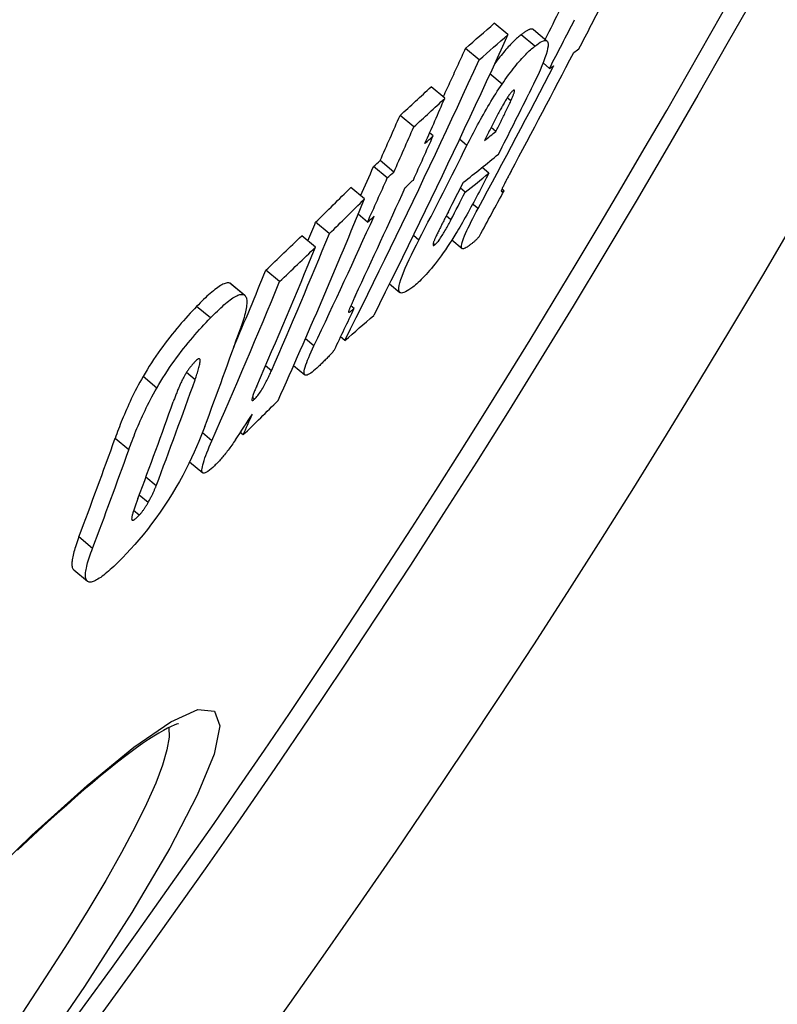
# Model space of a CAD drawing. Units: millimetres. Extents: x 3558 to 23632, y -2175 to 8499.
# Drawn here: x 21104 to 21148, y 1101 to 1158 of the extents above; entities that cross this region are included whole.
import ezdxf

# ---------------------------------------------------------------- set-up
doc = ezdxf.new("R2010")
doc.units = ezdxf.units.MM

msp = doc.modelspace()

# ---------------------------------------------------------------- linework, layer by layer
for p, q in [((21132.092, 1157.355), (21131.302, 1158.018)), ((21133.642, 1156.689), (21132.854, 1157.351)), ((21133.559, 1157.65), (21134.347, 1156.989)), ((21130.426, 1155.9), (21129.636, 1156.564)), ((21134.494, 1155.407), (21134.118, 1155.722)), ((21131.751, 1154.495), (21131.051, 1155.082)), ((21128.443, 1153.676), (21127.652, 1154.339)), ((21132.26, 1153.525), (21132.051, 1153.7)), ((21126.646, 1152.022), (21125.855, 1152.685)), ((21127.769, 1151.51), (21127.567, 1151.68)), ((21131.399, 1151.763), (21131.122, 1151.996)), ((21129.724, 1150.958), (21129.295, 1151.318)), ((21125.499, 1149.417), (21124.709, 1150.079)), ((21125.121, 1149.075), (21124.331, 1149.737)), ((21130.986, 1149.347), (21130.594, 1149.676)), ((21123.796, 1147.86), (21123.005, 1148.523)), ((21129.616, 1148.245), (21129.342, 1148.475)), ((21131.868, 1148.339), (21131.748, 1148.44)), ((21130.364, 1147.302), (21130.052, 1147.563)), ((21121.771, 1145.856), (21120.981, 1146.519)), ((21123.976, 1146.521), (21123.433, 1146.976)), ((21128.8, 1146.657), (21128.528, 1146.886)), ((21120.967, 1145.071), (21120.176, 1145.734)), ((21126.946, 1145.489), (21126.626, 1145.758)), ((21128.854, 1145.492), (21129.439, 1145.001)), ((21127.868, 1145.215), (21127.774, 1145.293)), ((21118.898, 1143.084), (21118.107, 1143.748)), ((21116.808, 1142.334), (21116.016, 1142.998)), ((21116.091, 1142.956), (21116.883, 1142.292)), ((21125.25, 1142.962), (21125.853, 1142.456)), ((21114.898, 1140.983), (21114.106, 1141.648)), ((21123.203, 1141.531), (21123.011, 1141.692)), ((21120.879, 1139.367), (21120.388, 1139.779)), ((21122.664, 1139.683), (21122.422, 1139.885)), ((21118.425, 1137.931), (21118.083, 1138.219)), ((21119.709, 1138.23), (21120.355, 1137.689)), ((21111.798, 1136.931), (21111.006, 1137.596)), ((21114.013, 1137.414), (21113.517, 1137.831)), ((21117.448, 1136.295), (21117.323, 1136.4)), ((21110.184, 1133.365), (21109.394, 1134.028)), ((21114.986, 1133.89), (21114.438, 1134.351)), ((21116.787, 1134.222), (21116.626, 1134.357)), ((21113.701, 1132.672), (21114.456, 1132.038)), ((21111.767, 1131.287), (21111.173, 1131.786)), ((21111.298, 1130.311), (21110.783, 1130.744)), ((21110.78, 1129.581), (21110.461, 1129.849)), ((21108.088, 1127.669), (21107.3, 1128.33)), ((21107.006, 1126.434), (21107.793, 1125.774))]:
    msp.add_line(p, q)
at = {"flags": 128}
for points in [[(21132.091, 1157.355), (21131.779, 1156.672), (21131.466, 1155.989), (21131.152, 1155.306), (21130.838, 1154.624), (21130.522, 1153.943), (21130.205, 1153.263), (21129.887, 1152.583), (21129.568, 1151.904), (21129.248, 1151.225), (21128.927, 1150.547), (21128.606, 1149.87), (21128.283, 1149.194), (21127.959, 1148.518), (21127.634, 1147.843), (21127.308, 1147.169), (21126.982, 1146.495), (21126.654, 1145.822), (21126.325, 1145.15), (21125.996, 1144.479), (21125.665, 1143.808), (21125.334, 1143.138), (21125.001, 1142.469), (21124.668, 1141.801), (21124.334, 1141.133)], [(21132.854, 1157.351), (21132.804, 1157.311), (21132.752, 1157.268), (21132.7, 1157.224), (21132.646, 1157.177), (21132.591, 1157.128), (21132.535, 1157.076), (21132.478, 1157.023), (21132.419, 1156.966), (21132.36, 1156.907), (21132.299, 1156.845), (21132.237, 1156.781), (21132.173, 1156.713), (21132.109, 1156.643), (21132.043, 1156.57), (21131.976, 1156.494), (21131.908, 1156.414), (21131.838, 1156.332), (21131.768, 1156.246), (21131.696, 1156.158), (21131.623, 1156.066), (21131.549, 1155.97), (21131.473, 1155.872), (21131.397, 1155.77), (21131.32, 1155.665)], [(21133.559, 1157.65), (21133.543, 1157.661), (21133.526, 1157.67), (21133.507, 1157.676), (21133.487, 1157.68), (21133.465, 1157.681), (21133.442, 1157.68), (21133.418, 1157.677), (21133.392, 1157.672), (21133.365, 1157.664), (21133.337, 1157.655), (21133.308, 1157.643), (21133.278, 1157.63), (21133.247, 1157.615), (21133.215, 1157.598), (21133.182, 1157.58), (21133.148, 1157.56), (21133.114, 1157.538), (21133.078, 1157.515), (21133.042, 1157.491), (21133.006, 1157.465), (21132.969, 1157.438), (21132.931, 1157.41), (21132.893, 1157.381), (21132.854, 1157.351)], [(21133.642, 1156.689), (21133.753, 1156.773), (21133.858, 1156.848), (21133.959, 1156.912), (21134.052, 1156.962), (21134.137, 1156.998), (21134.213, 1157.017), (21134.279, 1157.018), (21134.333, 1156.999), (21134.373, 1156.959), (21134.4, 1156.896), (21134.411, 1156.809), (21134.407, 1156.697), (21134.386, 1156.559), (21134.349, 1156.398), (21134.296, 1156.216), (21134.228, 1156.014), (21134.146, 1155.791), (21134.051, 1155.554), (21133.945, 1155.304), (21133.831, 1155.043), (21133.708, 1154.774), (21133.577, 1154.498), (21133.441, 1154.215), (21133.3, 1153.929)], [(21129.634, 1156.565), (21129.581, 1156.447), (21129.528, 1156.33), (21129.474, 1156.213), (21129.421, 1156.096), (21129.367, 1155.979), (21129.314, 1155.862), (21129.26, 1155.744), (21129.207, 1155.627), (21129.153, 1155.51), (21129.099, 1155.393), (21129.046, 1155.276), (21128.992, 1155.159), (21128.938, 1155.042), (21128.885, 1154.925), (21128.831, 1154.808), (21128.777, 1154.691), (21128.723, 1154.575), (21128.669, 1154.458), (21128.615, 1154.341), (21128.561, 1154.224), (21128.508, 1154.107), (21128.454, 1153.99), (21128.4, 1153.874), (21128.345, 1153.757)], [(21131.751, 1154.495), (21131.846, 1154.635), (21131.94, 1154.77), (21132.034, 1154.901), (21132.126, 1155.029), (21132.218, 1155.152), (21132.308, 1155.271), (21132.397, 1155.386), (21132.483, 1155.495), (21132.569, 1155.6), (21132.652, 1155.701), (21132.734, 1155.797), (21132.814, 1155.889), (21132.893, 1155.976), (21132.969, 1156.06), (21133.044, 1156.139), (21133.118, 1156.214), (21133.189, 1156.286), (21133.259, 1156.354), (21133.327, 1156.418), (21133.393, 1156.479), (21133.458, 1156.536), (21133.521, 1156.59), (21133.582, 1156.641), (21133.642, 1156.689)], [(21122.661, 1139.684), (21122.996, 1140.351), (21123.329, 1141.019), (21123.662, 1141.688), (21123.994, 1142.358), (21124.324, 1143.028), (21124.654, 1143.699), (21124.983, 1144.371), (21125.311, 1145.044), (21125.638, 1145.717), (21125.964, 1146.391), (21126.289, 1147.066), (21126.613, 1147.741), (21126.936, 1148.417), (21127.258, 1149.094), (21127.579, 1149.772), (21127.9, 1150.45), (21128.219, 1151.129), (21128.537, 1151.809), (21128.854, 1152.489), (21129.17, 1153.17), (21129.485, 1153.852), (21129.799, 1154.534), (21130.113, 1155.218), (21130.425, 1155.901)], [(21129.724, 1150.958), (21129.797, 1151.102), (21129.87, 1151.248), (21129.945, 1151.394), (21130.021, 1151.542), (21130.099, 1151.691), (21130.177, 1151.84), (21130.257, 1151.99), (21130.338, 1152.14), (21130.42, 1152.291), (21130.503, 1152.443), (21130.587, 1152.594), (21130.672, 1152.745), (21130.759, 1152.897), (21130.846, 1153.048), (21130.934, 1153.198), (21131.023, 1153.348), (21131.112, 1153.497), (21131.203, 1153.645), (21131.294, 1153.792), (21131.385, 1153.937), (21131.476, 1154.08), (21131.568, 1154.221), (21131.659, 1154.359), (21131.751, 1154.495)], [(21132.389, 1154.124), (21132.368, 1154.107), (21132.346, 1154.086), (21132.322, 1154.062), (21132.297, 1154.035), (21132.27, 1154.004), (21132.242, 1153.969), (21132.213, 1153.932), (21132.183, 1153.892), (21132.152, 1153.849), (21132.12, 1153.803), (21132.088, 1153.756), (21132.056, 1153.707), (21132.023, 1153.656), (21131.991, 1153.605), (21131.959, 1153.553), (21131.927, 1153.5), (21131.895, 1153.447), (21131.864, 1153.393), (21131.832, 1153.339), (21131.801, 1153.285), (21131.77, 1153.231), (21131.74, 1153.176), (21131.71, 1153.122), (21131.68, 1153.069)], [(21132.26, 1153.525), (21132.28, 1153.57), (21132.3, 1153.616), (21132.32, 1153.661), (21132.339, 1153.706), (21132.357, 1153.749), (21132.375, 1153.792), (21132.391, 1153.833), (21132.406, 1153.873), (21132.42, 1153.912), (21132.433, 1153.949), (21132.445, 1153.983), (21132.454, 1154.016), (21132.462, 1154.046), (21132.468, 1154.074), (21132.472, 1154.097), (21132.473, 1154.117), (21132.471, 1154.133), (21132.467, 1154.145), (21132.46, 1154.152), (21132.451, 1154.155), (21132.439, 1154.154), (21132.424, 1154.148), (21132.407, 1154.138), (21132.389, 1154.124)], [(21131.399, 1151.763), (21131.435, 1151.834), (21131.471, 1151.906), (21131.507, 1151.979), (21131.544, 1152.052), (21131.58, 1152.126), (21131.617, 1152.199), (21131.654, 1152.273), (21131.691, 1152.347), (21131.727, 1152.421), (21131.764, 1152.494), (21131.8, 1152.567), (21131.835, 1152.639), (21131.87, 1152.711), (21131.905, 1152.781), (21131.939, 1152.852), (21131.976, 1152.927), (21132.014, 1153.005), (21132.052, 1153.085), (21132.091, 1153.165), (21132.129, 1153.245), (21132.166, 1153.322), (21132.2, 1153.395), (21132.232, 1153.463), (21132.26, 1153.525)], [(21131.68, 1153.069), (21131.645, 1153.004), (21131.608, 1152.936), (21131.571, 1152.866), (21131.532, 1152.792), (21131.493, 1152.718), (21131.453, 1152.641), (21131.413, 1152.564), (21131.373, 1152.486), (21131.333, 1152.409), (21131.293, 1152.332), (21131.254, 1152.255), (21131.215, 1152.18), (21131.176, 1152.102), (21131.136, 1152.025), (21131.097, 1151.946), (21131.057, 1151.867), (21131.016, 1151.788), (21130.976, 1151.709), (21130.937, 1151.63), (21130.897, 1151.551), (21130.858, 1151.474), (21130.82, 1151.397), (21130.782, 1151.322), (21130.745, 1151.248)], [(21130.986, 1149.347), (21130.911, 1149.202), (21130.835, 1149.054), (21130.758, 1148.905), (21130.68, 1148.754), (21130.601, 1148.601), (21130.521, 1148.448), (21130.44, 1148.294), (21130.359, 1148.14), (21130.278, 1147.986), (21130.196, 1147.833), (21130.114, 1147.68), (21130.032, 1147.528), (21129.951, 1147.378), (21129.87, 1147.229), (21129.789, 1147.081), (21129.708, 1146.935), (21129.627, 1146.79), (21129.547, 1146.648), (21129.467, 1146.508), (21129.389, 1146.372), (21129.312, 1146.239), (21129.236, 1146.111), (21129.162, 1145.987), (21129.089, 1145.868)], [(21132.271, 1149.461), (21132.242, 1149.406), (21132.213, 1149.351), (21132.184, 1149.296), (21132.155, 1149.242), (21132.126, 1149.188), (21132.098, 1149.135), (21132.07, 1149.082), (21132.043, 1149.03), (21132.016, 1148.979), (21131.99, 1148.929), (21131.964, 1148.88), (21131.94, 1148.832), (21131.916, 1148.786), (21131.893, 1148.741), (21131.871, 1148.697), (21131.849, 1148.654), (21131.827, 1148.61), (21131.806, 1148.566), (21131.786, 1148.523), (21131.767, 1148.483), (21131.749, 1148.444), (21131.734, 1148.408), (21131.72, 1148.374), (21131.711, 1148.345)], [(21131.711, 1148.345), (21131.707, 1148.331), (21131.707, 1148.32), (21131.708, 1148.312), (21131.71, 1148.305), (21131.714, 1148.3), (21131.719, 1148.296), (21131.724, 1148.294), (21131.73, 1148.293), (21131.737, 1148.292), (21131.743, 1148.292), (21131.751, 1148.293), (21131.758, 1148.294), (21131.766, 1148.296), (21131.775, 1148.299), (21131.784, 1148.301), (21131.793, 1148.304), (21131.802, 1148.308), (21131.811, 1148.312), (21131.821, 1148.316), (21131.83, 1148.32), (21131.84, 1148.325), (21131.849, 1148.329), (21131.859, 1148.334), (21131.868, 1148.339)], [(21128.651, 1147.126), (21128.619, 1147.063), (21128.586, 1146.999), (21128.552, 1146.934), (21128.519, 1146.868), (21128.485, 1146.801), (21128.45, 1146.734), (21128.416, 1146.667), (21128.382, 1146.6), (21128.348, 1146.533), (21128.314, 1146.467), (21128.281, 1146.401), (21128.249, 1146.337), (21128.217, 1146.273), (21128.185, 1146.211), (21128.154, 1146.149), (21128.123, 1146.086), (21128.092, 1146.023), (21128.061, 1145.961), (21128.031, 1145.9), (21128.003, 1145.841), (21127.976, 1145.784), (21127.95, 1145.73), (21127.926, 1145.68), (21127.905, 1145.633)], [(21129.726, 1145.084), (21129.668, 1145.048), (21129.614, 1145.018), (21129.564, 1144.997), (21129.52, 1144.985), (21129.481, 1144.984), (21129.449, 1144.994), (21129.425, 1145.016), (21129.409, 1145.052), (21129.403, 1145.102), (21129.406, 1145.167), (21129.42, 1145.248), (21129.445, 1145.346), (21129.481, 1145.458), (21129.526, 1145.584), (21129.581, 1145.722), (21129.645, 1145.872), (21129.718, 1146.032), (21129.796, 1146.2), (21129.881, 1146.373), (21129.97, 1146.552), (21130.064, 1146.735), (21130.161, 1146.922), (21130.261, 1147.111), (21130.364, 1147.302)], [(21127.868, 1145.215), (21127.895, 1145.238), (21127.925, 1145.266), (21127.958, 1145.299), (21127.993, 1145.338), (21128.03, 1145.382), (21128.07, 1145.431), (21128.111, 1145.486), (21128.154, 1145.545), (21128.197, 1145.607), (21128.24, 1145.673), (21128.284, 1145.741), (21128.328, 1145.81), (21128.371, 1145.88), (21128.413, 1145.951), (21128.454, 1146.022), (21128.495, 1146.093), (21128.535, 1146.164), (21128.575, 1146.236), (21128.615, 1146.308), (21128.654, 1146.379), (21128.692, 1146.45), (21128.729, 1146.521), (21128.765, 1146.59), (21128.8, 1146.657)], [(21126.588, 1142.769), (21126.476, 1142.684), (21126.368, 1142.608), (21126.265, 1142.543), (21126.168, 1142.49), (21126.08, 1142.452), (21126.001, 1142.43), (21125.933, 1142.426), (21125.877, 1142.441), (21125.833, 1142.477), (21125.805, 1142.536), (21125.791, 1142.619), (21125.795, 1142.727), (21125.815, 1142.861), (21125.853, 1143.018), (21125.907, 1143.198), (21125.977, 1143.399), (21126.063, 1143.62), (21126.161, 1143.857), (21126.271, 1144.107), (21126.392, 1144.368), (21126.52, 1144.639), (21126.656, 1144.917), (21126.799, 1145.201), (21126.946, 1145.489)], [(21129.089, 1145.868), (21128.968, 1145.672), (21128.847, 1145.48), (21128.724, 1145.292), (21128.602, 1145.107), (21128.479, 1144.926), (21128.357, 1144.75), (21128.237, 1144.582), (21128.119, 1144.421), (21128.003, 1144.267), (21127.888, 1144.12), (21127.777, 1143.98), (21127.668, 1143.848), (21127.563, 1143.724), (21127.461, 1143.607), (21127.361, 1143.497), (21127.265, 1143.393), (21127.172, 1143.297), (21127.081, 1143.206), (21126.993, 1143.12), (21126.907, 1143.04), (21126.823, 1142.965), (21126.743, 1142.895), (21126.664, 1142.83), (21126.588, 1142.769)], [(21127.905, 1145.633), (21127.887, 1145.593), (21127.87, 1145.553), (21127.854, 1145.515), (21127.839, 1145.477), (21127.824, 1145.441), (21127.811, 1145.407), (21127.799, 1145.374), (21127.789, 1145.342), (21127.78, 1145.313), (21127.773, 1145.287), (21127.767, 1145.262), (21127.763, 1145.241), (21127.762, 1145.221), (21127.762, 1145.206), (21127.764, 1145.193), (21127.768, 1145.183), (21127.775, 1145.177), (21127.783, 1145.174), (21127.793, 1145.174), (21127.805, 1145.177), (21127.819, 1145.182), (21127.834, 1145.191), (21127.85, 1145.202), (21127.868, 1145.215)], [(21130.439, 1145.703), (21130.412, 1145.67), (21130.385, 1145.638), (21130.356, 1145.606), (21130.327, 1145.575), (21130.297, 1145.544), (21130.267, 1145.514), (21130.237, 1145.485), (21130.206, 1145.456), (21130.175, 1145.428), (21130.144, 1145.4), (21130.113, 1145.373), (21130.081, 1145.347), (21130.05, 1145.321), (21130.019, 1145.296), (21129.987, 1145.272), (21129.956, 1145.248), (21129.926, 1145.225), (21129.895, 1145.202), (21129.866, 1145.181), (21129.836, 1145.16), (21129.808, 1145.14), (21129.78, 1145.12), (21129.752, 1145.102), (21129.726, 1145.084)], [(21116.016, 1142.998), (21115.972, 1143.009), (21115.925, 1143.013), (21115.873, 1143.01), (21115.817, 1143), (21115.758, 1142.983), (21115.694, 1142.959), (21115.627, 1142.929), (21115.557, 1142.893), (21115.483, 1142.851), (21115.406, 1142.802), (21115.327, 1142.748), (21115.244, 1142.689), (21115.159, 1142.625), (21115.072, 1142.555), (21114.983, 1142.481), (21114.892, 1142.403), (21114.798, 1142.321), (21114.703, 1142.234), (21114.607, 1142.144), (21114.509, 1142.051), (21114.41, 1141.954), (21114.309, 1141.855), (21114.208, 1141.752), (21114.106, 1141.648)], [(21116.091, 1142.956), (21116.088, 1142.959), (21116.085, 1142.961), (21116.082, 1142.963), (21116.08, 1142.965), (21116.077, 1142.967), (21116.074, 1142.97), (21116.071, 1142.972), (21116.068, 1142.973), (21116.065, 1142.975), (21116.062, 1142.977), (21116.059, 1142.979), (21116.056, 1142.981), (21116.052, 1142.983), (21116.049, 1142.984), (21116.046, 1142.986), (21116.043, 1142.987), (21116.04, 1142.989), (21116.036, 1142.99), (21116.033, 1142.992), (21116.03, 1142.993), (21116.026, 1142.995), (21116.023, 1142.996), (21116.019, 1142.997), (21116.016, 1142.998)], [(21114.898, 1140.983), (21115, 1141.087), (21115.102, 1141.19), (21115.202, 1141.289), (21115.301, 1141.386), (21115.399, 1141.479), (21115.496, 1141.569), (21115.591, 1141.656), (21115.684, 1141.738), (21115.775, 1141.817), (21115.865, 1141.89), (21115.952, 1141.96), (21116.037, 1142.024), (21116.119, 1142.084), (21116.199, 1142.138), (21116.275, 1142.186), (21116.349, 1142.228), (21116.419, 1142.265), (21116.486, 1142.295), (21116.55, 1142.318), (21116.609, 1142.335), (21116.665, 1142.345), (21116.717, 1142.348), (21116.764, 1142.345), (21116.808, 1142.334)], [(21116.808, 1142.334), (21116.846, 1142.317), (21116.881, 1142.294), (21116.911, 1142.264), (21116.937, 1142.228), (21116.959, 1142.185), (21116.976, 1142.136), (21116.989, 1142.081), (21116.998, 1142.02), (21117.003, 1141.953), (21117.003, 1141.881), (21117, 1141.803), (21116.993, 1141.72), (21116.981, 1141.632), (21116.966, 1141.54), (21116.948, 1141.443), (21116.926, 1141.342), (21116.901, 1141.238), (21116.873, 1141.129), (21116.842, 1141.018), (21116.809, 1140.903), (21116.772, 1140.785), (21116.733, 1140.664), (21116.692, 1140.541), (21116.648, 1140.415)], [(21123.281, 1142.284), (21123.258, 1142.234), (21123.235, 1142.185), (21123.212, 1142.135), (21123.189, 1142.086), (21123.167, 1142.038), (21123.145, 1141.99), (21123.123, 1141.943), (21123.102, 1141.897), (21123.082, 1141.851), (21123.062, 1141.807), (21123.043, 1141.764), (21123.024, 1141.722), (21123.007, 1141.681), (21122.99, 1141.642), (21122.974, 1141.604), (21122.959, 1141.567), (21122.944, 1141.53), (21122.93, 1141.493), (21122.917, 1141.458), (21122.905, 1141.425), (21122.895, 1141.394), (21122.887, 1141.366), (21122.883, 1141.342), (21122.882, 1141.323)], [(21114.106, 1141.648), (21113.982, 1141.52), (21113.858, 1141.388), (21113.732, 1141.253), (21113.604, 1141.115), (21113.476, 1140.973), (21113.347, 1140.827), (21113.217, 1140.678), (21113.086, 1140.526), (21112.954, 1140.37), (21112.821, 1140.209), (21112.688, 1140.044), (21112.553, 1139.876), (21112.419, 1139.702), (21112.284, 1139.525), (21112.149, 1139.344), (21112.016, 1139.159), (21111.883, 1138.972), (21111.751, 1138.781), (21111.62, 1138.587), (21111.491, 1138.39), (21111.365, 1138.192), (21111.242, 1137.994), (21111.122, 1137.795), (21111.006, 1137.596)], [(21122.882, 1141.323), (21122.884, 1141.316), (21122.89, 1141.313), (21122.898, 1141.313), (21122.907, 1141.315), (21122.918, 1141.319), (21122.93, 1141.325), (21122.943, 1141.331), (21122.955, 1141.339), (21122.968, 1141.347), (21122.982, 1141.356), (21122.996, 1141.366), (21123.011, 1141.377), (21123.026, 1141.388), (21123.041, 1141.399), (21123.057, 1141.412), (21123.073, 1141.424), (21123.09, 1141.437), (21123.106, 1141.45), (21123.122, 1141.464), (21123.139, 1141.477), (21123.155, 1141.491), (21123.171, 1141.504), (21123.187, 1141.518), (21123.203, 1141.531)], [(21111.798, 1136.931), (21111.914, 1137.13), (21112.034, 1137.329), (21112.157, 1137.527), (21112.283, 1137.725), (21112.412, 1137.922), (21112.543, 1138.116), (21112.675, 1138.307), (21112.808, 1138.495), (21112.942, 1138.679), (21113.076, 1138.86), (21113.211, 1139.037), (21113.346, 1139.211), (21113.48, 1139.38), (21113.614, 1139.544), (21113.747, 1139.705), (21113.878, 1139.861), (21114.009, 1140.013), (21114.139, 1140.162), (21114.269, 1140.308), (21114.397, 1140.45), (21114.524, 1140.588), (21114.65, 1140.723), (21114.775, 1140.855), (21114.898, 1140.983)], [(21121.044, 1138.087), (21120.952, 1138.004), (21120.862, 1137.927), (21120.777, 1137.859), (21120.696, 1137.798), (21120.62, 1137.748), (21120.551, 1137.709), (21120.488, 1137.682), (21120.433, 1137.67), (21120.388, 1137.672), (21120.353, 1137.69), (21120.328, 1137.725), (21120.315, 1137.777), (21120.313, 1137.847), (21120.323, 1137.932), (21120.343, 1138.032), (21120.374, 1138.145), (21120.414, 1138.271), (21120.463, 1138.408), (21120.519, 1138.553), (21120.581, 1138.705), (21120.649, 1138.863), (21120.722, 1139.027), (21120.799, 1139.195), (21120.879, 1139.367)], [(21122.069, 1139.146), (21122.036, 1139.104), (21122.001, 1139.061), (21121.965, 1139.017), (21121.927, 1138.973), (21121.888, 1138.928), (21121.847, 1138.882), (21121.805, 1138.836), (21121.762, 1138.79), (21121.718, 1138.744), (21121.674, 1138.697), (21121.629, 1138.651), (21121.583, 1138.605), (21121.537, 1138.558), (21121.491, 1138.512), (21121.444, 1138.467), (21121.398, 1138.421), (21121.352, 1138.376), (21121.306, 1138.332), (21121.26, 1138.289), (21121.215, 1138.246), (21121.171, 1138.205), (21121.127, 1138.164), (21121.085, 1138.125), (21121.044, 1138.087)], [(21114.013, 1137.414), (21114.042, 1137.495), (21114.07, 1137.575), (21114.097, 1137.656), (21114.124, 1137.737), (21114.15, 1137.816), (21114.174, 1137.895), (21114.197, 1137.971), (21114.219, 1138.046), (21114.238, 1138.118), (21114.256, 1138.187), (21114.272, 1138.254), (21114.286, 1138.32), (21114.297, 1138.383), (21114.305, 1138.442), (21114.309, 1138.495), (21114.308, 1138.541), (21114.302, 1138.58), (21114.289, 1138.609), (21114.269, 1138.627), (21114.24, 1138.631), (21114.202, 1138.619), (21114.154, 1138.59), (21114.099, 1138.544), (21114.038, 1138.485)], [(21114.038, 1138.485), (21114.013, 1138.459), (21113.987, 1138.431), (21113.961, 1138.403), (21113.935, 1138.375), (21113.908, 1138.345), (21113.881, 1138.315), (21113.855, 1138.284), (21113.828, 1138.252), (21113.8, 1138.22), (21113.773, 1138.186), (21113.746, 1138.151), (21113.718, 1138.116), (21113.69, 1138.08), (21113.663, 1138.042), (21113.635, 1138.004), (21113.608, 1137.966), (21113.581, 1137.927), (21113.554, 1137.887), (21113.527, 1137.846), (21113.501, 1137.806), (21113.476, 1137.765), (21113.451, 1137.724), (21113.427, 1137.683), (21113.403, 1137.642)], [(21117.448, 1136.295), (21117.491, 1136.338), (21117.536, 1136.386), (21117.582, 1136.44), (21117.631, 1136.499), (21117.68, 1136.563), (21117.73, 1136.632), (21117.78, 1136.703), (21117.828, 1136.777), (21117.876, 1136.852), (21117.922, 1136.928), (21117.967, 1137.005), (21118.01, 1137.081), (21118.051, 1137.156), (21118.091, 1137.23), (21118.129, 1137.303), (21118.166, 1137.376), (21118.202, 1137.448), (21118.237, 1137.52), (21118.271, 1137.592), (21118.304, 1137.662), (21118.336, 1137.732), (21118.367, 1137.8), (21118.397, 1137.867), (21118.425, 1137.931)], [(21111.006, 1137.596), (21110.911, 1137.43), (21110.82, 1137.265), (21110.731, 1137.101), (21110.645, 1136.938), (21110.562, 1136.777), (21110.482, 1136.618), (21110.405, 1136.461), (21110.33, 1136.305), (21110.258, 1136.152), (21110.188, 1136.001), (21110.12, 1135.851), (21110.054, 1135.702), (21109.99, 1135.554), (21109.928, 1135.407), (21109.867, 1135.261), (21109.808, 1135.117), (21109.75, 1134.975), (21109.694, 1134.834), (21109.64, 1134.694), (21109.588, 1134.557), (21109.537, 1134.421), (21109.487, 1134.288), (21109.44, 1134.157), (21109.394, 1134.028)], [(21113.403, 1137.642), (21113.364, 1137.571), (21113.326, 1137.501), (21113.29, 1137.431), (21113.256, 1137.363), (21113.224, 1137.297), (21113.192, 1137.231), (21113.162, 1137.165), (21113.133, 1137.101), (21113.105, 1137.037), (21113.079, 1136.975), (21113.052, 1136.914), (21113.027, 1136.852), (21113.001, 1136.79), (21112.976, 1136.728), (21112.952, 1136.666), (21112.928, 1136.605), (21112.905, 1136.544), (21112.882, 1136.484), (21112.859, 1136.424), (21112.837, 1136.365), (21112.816, 1136.307), (21112.795, 1136.25), (21112.775, 1136.194), (21112.756, 1136.14)], [(21110.184, 1133.365), (21110.231, 1133.494), (21110.278, 1133.625), (21110.328, 1133.758), (21110.379, 1133.893), (21110.431, 1134.03), (21110.486, 1134.17), (21110.541, 1134.311), (21110.599, 1134.453), (21110.658, 1134.598), (21110.719, 1134.743), (21110.782, 1134.89), (21110.846, 1135.038), (21110.912, 1135.187), (21110.98, 1135.337), (21111.049, 1135.488), (21111.122, 1135.641), (21111.196, 1135.796), (21111.274, 1135.954), (21111.354, 1136.113), (21111.437, 1136.274), (21111.523, 1136.436), (21111.612, 1136.6), (21111.703, 1136.765), (21111.798, 1136.931)], [(21117.575, 1137.049), (21117.551, 1136.993), (21117.527, 1136.936), (21117.503, 1136.88), (21117.479, 1136.824), (21117.457, 1136.768), (21117.435, 1136.714), (21117.414, 1136.661), (21117.394, 1136.61), (21117.376, 1136.56), (21117.358, 1136.51), (21117.342, 1136.462), (21117.328, 1136.416), (21117.316, 1136.372), (21117.306, 1136.333), (21117.3, 1136.297), (21117.297, 1136.267), (21117.298, 1136.242), (21117.304, 1136.223), (21117.315, 1136.213), (21117.332, 1136.212), (21117.354, 1136.22), (21117.382, 1136.238), (21117.413, 1136.263), (21117.448, 1136.295)], [(21114.575, 1134.71), (21114.468, 1134.428), (21114.353, 1134.137), (21114.23, 1133.839), (21114.099, 1133.534), (21113.96, 1133.223), (21113.811, 1132.902), (21113.652, 1132.572), (21113.482, 1132.235), (21113.3, 1131.889), (21113.108, 1131.539), (21112.905, 1131.184), (21112.691, 1130.825), (21112.465, 1130.464), (21112.231, 1130.106), (21111.993, 1129.757), (21111.751, 1129.416), (21111.505, 1129.084), (21111.257, 1128.762), (21111.011, 1128.455), (21110.768, 1128.164), (21110.528, 1127.886), (21110.291, 1127.623), (21110.059, 1127.373), (21109.832, 1127.136)], [(21115.14, 1132.445), (21115.036, 1132.348), (21114.936, 1132.26), (21114.841, 1132.183), (21114.754, 1132.119), (21114.674, 1132.069), (21114.602, 1132.035), (21114.541, 1132.019), (21114.492, 1132.021), (21114.454, 1132.04), (21114.427, 1132.078), (21114.413, 1132.134), (21114.409, 1132.206), (21114.417, 1132.292), (21114.434, 1132.391), (21114.459, 1132.501), (21114.493, 1132.621), (21114.534, 1132.753), (21114.582, 1132.893), (21114.636, 1133.043), (21114.696, 1133.2), (21114.762, 1133.364), (21114.833, 1133.535), (21114.908, 1133.71), (21114.986, 1133.89)], [(21116.349, 1133.934), (21116.296, 1133.857), (21116.243, 1133.782), (21116.19, 1133.707), (21116.137, 1133.633), (21116.084, 1133.561), (21116.032, 1133.489), (21115.979, 1133.418), (21115.926, 1133.349), (21115.874, 1133.28), (21115.821, 1133.213), (21115.769, 1133.147), (21115.717, 1133.082), (21115.665, 1133.019), (21115.614, 1132.957), (21115.563, 1132.898), (21115.514, 1132.84), (21115.464, 1132.784), (21115.416, 1132.73), (21115.368, 1132.678), (21115.321, 1132.628), (21115.275, 1132.579), (21115.229, 1132.533), (21115.184, 1132.488), (21115.14, 1132.445)], [(21111.298, 1130.311), (21111.324, 1130.357), (21111.349, 1130.401), (21111.374, 1130.446), (21111.398, 1130.49), (21111.422, 1130.534), (21111.445, 1130.577), (21111.467, 1130.62), (21111.489, 1130.663), (21111.511, 1130.705), (21111.532, 1130.747), (21111.552, 1130.789), (21111.572, 1130.83), (21111.591, 1130.871), (21111.61, 1130.911), (21111.628, 1130.951), (21111.645, 1130.99), (21111.662, 1131.029), (21111.679, 1131.068), (21111.695, 1131.105), (21111.71, 1131.143), (21111.725, 1131.18), (21111.74, 1131.216), (21111.754, 1131.252), (21111.767, 1131.287)], [(21110.713, 1130.559), (21110.692, 1130.502), (21110.671, 1130.445), (21110.65, 1130.388), (21110.629, 1130.33), (21110.608, 1130.273), (21110.587, 1130.215), (21110.567, 1130.158), (21110.547, 1130.101), (21110.527, 1130.045), (21110.508, 1129.99), (21110.49, 1129.936), (21110.472, 1129.882), (21110.456, 1129.831), (21110.44, 1129.781), (21110.425, 1129.731), (21110.411, 1129.683), (21110.398, 1129.637), (21110.386, 1129.593), (21110.376, 1129.551), (21110.367, 1129.511), (21110.359, 1129.474), (21110.354, 1129.441), (21110.351, 1129.411), (21110.35, 1129.386)], [(21110.78, 1129.581), (21110.801, 1129.603), (21110.822, 1129.626), (21110.844, 1129.65), (21110.866, 1129.675), (21110.888, 1129.702), (21110.911, 1129.73), (21110.933, 1129.758), (21110.956, 1129.788), (21110.979, 1129.818), (21111.002, 1129.849), (21111.025, 1129.88), (21111.047, 1129.913), (21111.07, 1129.945), (21111.092, 1129.978), (21111.114, 1130.011), (21111.135, 1130.044), (21111.157, 1130.077), (21111.178, 1130.111), (21111.199, 1130.144), (21111.219, 1130.178), (21111.24, 1130.212), (21111.259, 1130.245), (21111.279, 1130.278), (21111.298, 1130.311)], [(21110.35, 1129.386), (21110.351, 1129.367), (21110.353, 1129.349), (21110.357, 1129.334), (21110.362, 1129.322), (21110.369, 1129.311), (21110.378, 1129.304), (21110.389, 1129.299), (21110.401, 1129.296), (21110.415, 1129.297), (21110.431, 1129.3), (21110.449, 1129.306), (21110.468, 1129.315), (21110.488, 1129.327), (21110.51, 1129.341), (21110.533, 1129.357), (21110.558, 1129.375), (21110.583, 1129.395), (21110.609, 1129.417), (21110.636, 1129.441), (21110.664, 1129.467), (21110.692, 1129.494), (21110.721, 1129.522), (21110.75, 1129.551), (21110.78, 1129.581)], [(21107.3, 1128.33), (21107.256, 1128.214), (21107.214, 1128.099), (21107.174, 1127.986), (21107.137, 1127.876), (21107.102, 1127.768), (21107.069, 1127.663), (21107.038, 1127.561), (21107.01, 1127.462), (21106.985, 1127.366), (21106.962, 1127.273), (21106.943, 1127.184), (21106.927, 1127.099), (21106.914, 1127.017), (21106.904, 1126.94), (21106.897, 1126.867), (21106.895, 1126.798), (21106.895, 1126.735), (21106.9, 1126.676), (21106.908, 1126.623), (21106.92, 1126.574), (21106.936, 1126.531), (21106.956, 1126.493), (21106.979, 1126.461), (21107.006, 1126.434)], [(21107.861, 1125.735), (21107.823, 1125.752), (21107.79, 1125.776), (21107.762, 1125.806), (21107.737, 1125.842), (21107.717, 1125.885), (21107.702, 1125.934), (21107.691, 1125.99), (21107.684, 1126.051), (21107.682, 1126.118), (21107.684, 1126.191), (21107.69, 1126.269), (21107.701, 1126.353), (21107.715, 1126.441), (21107.733, 1126.534), (21107.755, 1126.632), (21107.78, 1126.734), (21107.808, 1126.839), (21107.84, 1126.948), (21107.875, 1127.061), (21107.912, 1127.177), (21107.953, 1127.296), (21107.995, 1127.418), (21108.04, 1127.542), (21108.088, 1127.669)], [(21109.832, 1127.136), (21109.726, 1127.028), (21109.62, 1126.922), (21109.516, 1126.819), (21109.413, 1126.719), (21109.311, 1126.623), (21109.21, 1126.529), (21109.111, 1126.44), (21109.014, 1126.354), (21108.919, 1126.273), (21108.827, 1126.197), (21108.736, 1126.125), (21108.648, 1126.058), (21108.563, 1125.996), (21108.481, 1125.94), (21108.402, 1125.89), (21108.326, 1125.846), (21108.253, 1125.808), (21108.185, 1125.777), (21108.12, 1125.752), (21108.059, 1125.734), (21108.003, 1125.724), (21107.951, 1125.72), (21107.904, 1125.724), (21107.861, 1125.735)], [(21092.601, 1098.891), (21096.937, 1103.48), (21100.953, 1107.57), (21104.587, 1111.09), (21107.776, 1113.977), (21110.469, 1116.176), (21112.619, 1117.645), (21114.183, 1118.35), (21115.13, 1118.271), (21115.441, 1117.409), (21115.109, 1115.777), (21114.141, 1113.407), (21112.551, 1110.341), (21110.369, 1106.638), (21107.628, 1102.362), (21104.379, 1097.594)], [(21113.055, 1117.536), (21113.024, 1117.528), (21112.938, 1117.503), (21112.805, 1117.455), (21112.634, 1117.38), (21112.429, 1117.279), (21112.192, 1117.153), (21111.926, 1117.001), (21111.635, 1116.823), (21111.32, 1116.62), (21110.985, 1116.392), (21110.628, 1116.139), (21110.251, 1115.862), (21109.854, 1115.561), (21109.438, 1115.237), (21109.003, 1114.889), (21108.551, 1114.519), (21108.081, 1114.127), (21107.595, 1113.712), (21107.093, 1113.277), (21106.576, 1112.821), (21106.043, 1112.343), (21105.494, 1111.844), (21104.93, 1111.323), (21104.35, 1110.782), (21103.756, 1110.221)], [(21112.495, 1117.313), (21112.51, 1116.752), (21112.389, 1116.028), (21112.132, 1115.145), (21111.74, 1114.106), (21111.214, 1112.916), (21110.556, 1111.578), (21109.77, 1110.1), (21108.857, 1108.487), (21107.822, 1106.746), (21106.667, 1104.882), (21105.397, 1102.903), (21104.018, 1100.819)]]:
    msp.add_lwpolyline(points, dxfattribs=at)
for radius in [660.5, 654.967, 627.484, 621.437, 595, 595, 586.537, 531.822, 521.325, 513.294, 510.829, 508.837]:
    msp.add_circle((20634.241, 1445.813), radius)
msp.add_arc((20634.241, 1445.813), 585.5, 288.403274, 353.487691)
for centre, major_axis, ratio, start_param, end_param in [((20616.974, 1438.661), (453.584, -380.603), 0.952561, 0.210085, 0.215682), ((20615.895, 1437.41), (452.349, -379.565), 0.952561, 0.212151, 0.215731), ((20648.521, 1593.774), (499.217, -418.893), 0.491896, 6.203028, 6.209863), ((20615.889, 1437.409), (453.121, -380.214), 0.952561, 0.209764, 0.215367), ((20648.525, 1593.783), (500.008, -419.557), 0.491896, 6.203125, 6.20995), ((20616.739, 1438.457), (453.539, -380.565), 0.952561, 0.196293, 0.210025), ((20632.245, 1602.208), (517.056, -433.862), 0.304347, 6.196291, 6.198006), ((20615.997, 1437.611), (453.229, -380.305), 0.952561, 0.193256, 0.209809), ((20632.143, 1602.297), (517.161, -433.949), 0.304347, 6.188461, 6.189811), ((20651.934, 1585.454), (492.601, -413.341), 0.555975, 6.207903, 6.214694), ((20609.288, 1439.964), (459.043, -385.182), 0.915343, 0.209208, 0.216289), ((20651.94, 1585.465), (493.393, -414.006), 0.555975, 6.207991, 6.214772), ((20593.457, 1443.885), (470.381, -394.696), 0.831199, 0.234991, 0.240501), ((20592.029, 1442.301), (469.372, -393.85), 0.831199, 0.234919, 0.240441), ((20592.017, 1442.302), (470.15, -394.503), 0.831199, 0.234538, 0.24005), ((20637.228, 1595.219), (510.08, -428.008), 0.402675, 6.197768, 6.200819), ((20593.769, 1444.342), (470.5, -394.796), 0.831199, 0.229693, 0.235112), ((20650.371, 1583.417), (493.929, -414.456), 0.555975, 6.214408, 6.216201), ((20606.831, 1437.205), (458.345, -384.597), 0.915343, 0.203821, 0.214975), ((20635.621, 1593.225), (510.526, -428.382), 0.402675, 6.197546, 6.20704), ((20650.244, 1583.517), (493.265, -413.898), 0.555975, 6.206132, 6.207546), ((20591.661, 1442.008), (469.381, -393.857), 0.831199, 0.231228, 0.234825), ((20650.249, 1583.528), (494.055, -414.561), 0.555975, 6.206224, 6.207636), ((20634.891, 1592.317), (510.725, -428.549), 0.402675, 6.200491, 6.206934), ((20591.649, 1442.009), (470.158, -394.51), 0.831199, 0.229022, 0.234444), ((20648.762, 1581.457), (494.509, -414.942), 0.555975, 6.214049, 6.21584), ((20607.81, 1438.345), (458.667, -384.868), 0.915343, 0.205254, 0.20873), ((20655.317, 1570.493), (482.986, -405.273), 0.642048, 6.22025, 6.227268), ((20593.275, 1443.986), (470.542, -394.831), 0.831199, 0.216277, 0.22957), ((20608.259, 1438.879), (458.814, -384.992), 0.915343, 0.203399, 0.206642), ((20616.443, 1438.868), (454.068, -381.008), 0.950115, 0.18901, 0.194324), ((20584.715, 1450.71), (479.328, -402.204), 0.766664, 0.215118, 0.241047), ((20655.324, 1570.506), (483.778, -405.938), 0.642048, 6.220318, 6.227324), ((20583.057, 1448.794), (478.322, -401.359), 0.766664, 0.238508, 0.240913), ((20591.822, 1442.41), (470.322, -394.647), 0.831199, 0.213097, 0.229115), ((20648.645, 1581.565), (494.63, -415.045), 0.555975, 6.205876, 6.207286), ((20655.193, 1570.606), (483.114, -405.381), 0.642048, 6.210421, 6.217481), ((20583.044, 1448.797), (479.1, -402.013), 0.766664, 0.22291, 0.240528), ((20582.359, 1448.057), (479.026, -401.951), 0.766664, 0.222485, 0.240326), ((20655.2, 1570.619), (483.906, -406.045), 0.642048, 6.210505, 6.217553), ((20580.612, 1446.178), (478.058, -401.138), 0.766664, 0.230337, 0.2402), ((20580.598, 1446.18), (478.836, -401.791), 0.766664, 0.219335, 0.239817), ((20593.073, 1445.12), (471.366, -395.523), 0.826761, 0.209182, 0.214322), ((20637.915, 1580.996), (503.458, -422.451), 0.491896, 6.201198, 6.207977), ((20572.629, 1460.8), (491.768, -412.642), 0.667786, 0.231978, 0.24567), ((20570.324, 1458.378), (491.674, -412.564), 0.667786, 0.22941, 0.24414), ((20648.299, 1561.804), (486.484, -408.209), 0.642048, 6.218371, 6.225339), ((20569.186, 1457.145), (491.595, -412.497), 0.667786, 0.230503, 0.243919), ((20636.073, 1448.459), (463.231, -339.13), 0.999571, 0.052166, 0.055276), ((20582.828, 1448.922), (479.293, -402.174), 0.766664, 0.214593, 0.217303), ((20566.964, 1454.776), (490.675, -411.725), 0.667786, 0.229364, 0.243097), ((20566.95, 1454.779), (491.454, -412.379), 0.667786, 0.229008, 0.242719)]:
    msp.add_ellipse(centre, major_axis=major_axis, ratio=ratio, start_param=start_param, end_param=end_param)

doc.saveas('drawing.dxf')
